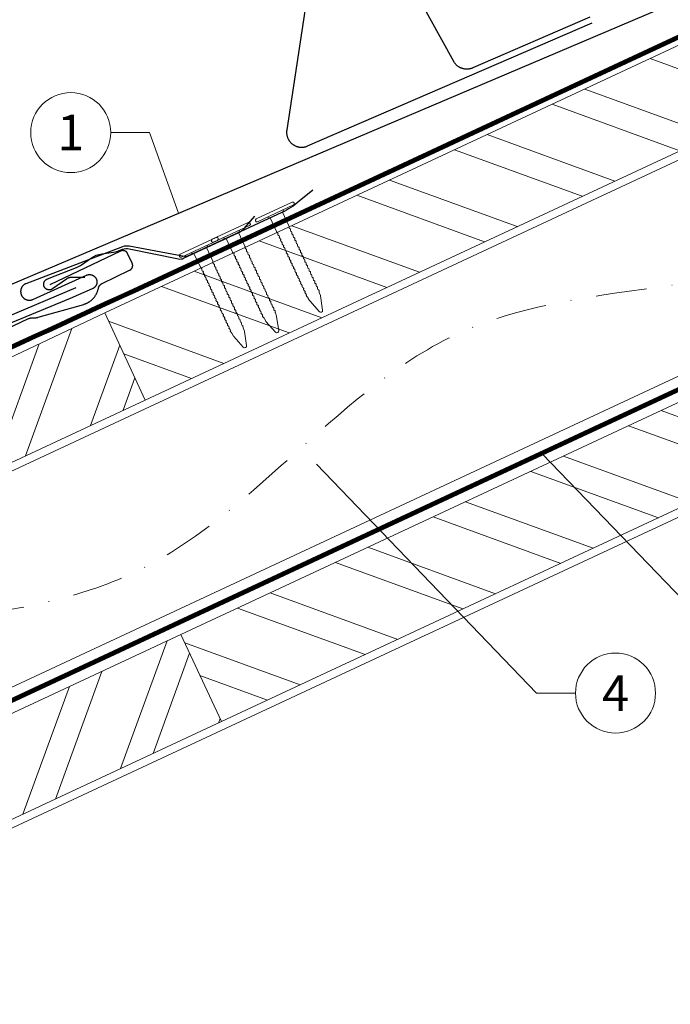
# Model space of a CAD drawing. Units: millimetres. Extents: x 0 to 70034, y 0 to 4832.
# Drawn here: x 35907 to 36069, y 544 to 790 of the extents above; entities that cross this region are included whole.
import ezdxf
from ezdxf.enums import TextEntityAlignment as Align

# ---------------------------------------------------------------- set-up
doc = ezdxf.new("R2010")
doc.units = ezdxf.units.MM
doc.linetypes.add('STRICHPUNKT', pattern=[25.4, 12.7, -6.35, 0, -6.35])
doc.linetypes.add('Trennlage', pattern=[30, 12, -18])
for name, color, linetype, lineweight, true_color in [('01_PREFA-Dachprodukt', 7, 'Continuous', 25, 0xe1000f), ('01_PREFA-Hafte', 7, 'Continuous', 25, 0xff7f7f), ('02_Nägel', 7, 'Continuous', 15, 0xff7f7f), ('02_PREFA-Schneefang', 7, 'Continuous', 25, 0xff7f7f), ('04_Trennlage', 7, 'Continuous', 25, 0x505f69), ('04_Trennlage_Linie', 7, 'Continuous', 0, 0x505f69), ('04_Unterdach', 7, 'Continuous', 25, 0x505f69), ('04_Unterdach_Linie', 7, 'Continuous', 0, 0x505f69), ('06_Holz', 7, 'Continuous', 15, 0x8296a0), ('06_Holzschfraffur', 7, 'Continuous', 13, 0xdce6eb), ('08_Bemassung', 7, 'Continuous', 5, 0x505f69), ('09_Luft', 7, 'Continuous', 5, 0x8296a0)]:
    doc.layers.add(name, color=color, linetype=linetype, lineweight=lineweight, true_color=true_color)
doc.styles.add('PREFA_Standard', font='arial.ttf', dxfattribs={"height": 20})

# ---------------------------------------------------------------- blocks, each defined once
blk = doc.blocks.new('A$C4BAB4951-flat-1-flat-1-flat-24')
at = {"layer": '02_Nägel'}
for p, q in [((4.09, 2.89), (-4.8, -1.44)), ((4.44, 2.17), (-4.44, -2.17)), ((1.75, 0.34), (-1.35, -1.17)), ((1.75, 0.34), (2.07, 1.01)), ((3.4, -3.04), (1.75, 0.34)), ((-1.35, -1.17), (-2.07, -1.01)), ((0.3, -4.55), (-1.35, -1.17)), ((11.58, -20.35), (11.28, -19.57)), ((8.9, -21.65), (8.48, -20.94)), ((11.38, -24.37), (8.96, -21.73)), ((12.2, -23.98), (11.6, -20.44)), ((11.95, -24.46), (11.92, -24.47))]:
    blk.add_line(p, q, dxfattribs=at)
for centre, radius, start, end in [((4.27, 2.53), 0.402, 296, 116), ((-4.62, -1.81), 0.402, 116, 296), ((0.48, -4.46), 0.196, 206, 224.3289), ((1.82, -3.15), 2.07, 224.3289, 231.4804), ((0.13, -5.27), 0.635, 26.3265, 51.4943), ((3.22, -3.12), 0.196, 7.6711, 26), ((1.36, -3.37), 2.07, 0.5196, 7.6711), ((4.07, -3.35), 0.635, 180.5057, 205.6735), ((3.6, -3.58), 0.106, 203.8027, 269.7368), ((3.6, -3.88), 0.196, 7.6711, 89.7368), ((1.74, -4.13), 2.07, 0.5196, 7.6711), ((4.44, -4.11), 0.634, 180.4964, 205.3324), ((3.97, -4.34), 0.106, 203.8027, 269.7368), ((3.96, -4.64), 0.196, 7.6711, 89.7368), ((2.1, -4.89), 2.07, 0.5196, 7.6711), ((4.81, -4.87), 0.635, 180.5057, 205.6735), ((0.85, -5.22), 0.196, 142.2632, 224.3289), ((0.61, -5.04), 0.106, 322.2632, 28.1973), ((2.19, -3.91), 2.07, 224.3289, 231.4804), ((0.5, -6.03), 0.634, 26.6676, 51.5036), ((1.22, -5.98), 0.196, 142.2632, 224.3289), ((0.98, -5.8), 0.106, 322.2632, 28.1973), ((2.56, -4.67), 2.07, 224.3289, 231.4804), ((0.87, -6.79), 0.635, 26.3265, 51.4943), ((1.59, -6.74), 0.196, 142.2632, 224.3289), ((1.35, -6.56), 0.106, 322.2632, 28.1973), ((2.93, -5.43), 2.07, 224.3289, 231.4804), ((1.24, -7.55), 0.635, 26.3265, 51.4943), ((1.72, -7.32), 0.106, 322.2632, 28.1973), ((4.34, -5.1), 0.106, 203.8027, 269.7368), ((4.34, -5.4), 0.196, 7.6711, 89.7368), ((2.48, -5.65), 2.07, 0.5196, 7.6711), ((5.18, -5.63), 0.635, 180.5057, 205.6735), ((4.71, -5.86), 0.106, 203.8027, 269.7368), ((4.71, -6.16), 0.196, 7.6711, 89.7368), ((2.85, -6.41), 2.07, 0.5196, 7.6711), ((5.55, -6.39), 0.634, 180.4964, 205.3324), ((5.08, -6.61), 0.106, 203.8027, 269.7368), ((5.08, -6.92), 0.196, 7.6711, 89.7368), ((3.22, -7.17), 2.07, 0.5196, 7.6711), ((5.92, -7.14), 0.635, 180.5057, 205.6735), ((1.96, -7.5), 0.196, 142.2632, 224.3289), ((3.3, -6.19), 2.07, 224.3289, 231.4804), ((1.61, -8.31), 0.634, 26.6676, 51.5036), ((2.33, -8.26), 0.196, 142.2632, 224.3289), ((2.09, -8.07), 0.106, 322.2632, 28.1973), ((3.67, -6.95), 2.07, 224.3289, 231.4804), ((1.98, -9.06), 0.635, 26.3265, 51.4943), ((2.7, -9.02), 0.196, 142.2632, 224.3289), ((2.46, -8.83), 0.106, 322.2632, 28.1973), ((4.04, -7.71), 2.07, 224.3289, 231.4804), ((2.35, -9.82), 0.634, 26.6696, 51.5016), ((3.07, -9.77), 0.196, 142.2632, 224.3289), ((2.83, -9.59), 0.106, 322.2632, 28.1973), ((5.45, -7.38), 0.106, 203.8027, 269.7368), ((5.45, -7.68), 0.196, 7.6711, 89.7368), ((3.59, -7.93), 2.07, 0.5196, 7.6711), ((6.29, -7.9), 0.634, 180.4984, 205.3304), ((5.82, -8.13), 0.106, 203.8027, 269.7368), ((5.82, -8.43), 0.196, 7.6711, 89.7368), ((3.96, -8.68), 2.07, 0.5196, 7.6711), ((6.66, -8.66), 0.635, 180.5062, 205.673), ((6.19, -8.89), 0.106, 203.8027, 269.7368), ((6.19, -9.19), 0.196, 7.6711, 89.7368), ((4.33, -9.44), 2.07, 0.5196, 7.6711), ((7.03, -9.42), 0.634, 180.4964, 205.3324), ((6.56, -9.65), 0.106, 203.8027, 269.7368), ((6.56, -9.95), 0.196, 7.6711, 89.7368), ((4.41, -8.46), 2.07, 224.3289, 231.4804), ((2.72, -10.58), 0.635, 26.327, 51.4938), ((3.44, -10.54), 0.196, 142.2632, 224.3289), ((3.2, -10.35), 0.106, 322.2632, 28.1973), ((4.78, -9.22), 2.07, 224.3289, 231.4804), ((3.09, -11.34), 0.634, 26.6676, 51.5036), ((3.8, -11.29), 0.196, 142.2632, 224.3289), ((3.57, -11.11), 0.106, 322.2632, 28.1973), ((5.15, -9.98), 2.07, 224.3289, 231.4804), ((3.46, -12.1), 0.635, 26.3265, 51.4943), ((4.18, -12.05), 0.196, 142.2632, 224.3289), ((3.94, -11.87), 0.106, 322.2632, 28.1973), ((5.52, -10.74), 2.07, 224.3289, 231.4804), ((4.7, -10.2), 2.07, 0.5196, 7.6711), ((7.4, -10.18), 0.635, 180.5057, 205.6735), ((6.93, -10.41), 0.106, 203.8027, 269.7368), ((6.93, -10.71), 0.196, 7.6711, 89.7368), ((5.07, -10.96), 2.07, 0.5196, 7.6711), ((7.77, -10.94), 0.634, 180.4964, 205.3324), ((7.3, -11.16), 0.106, 203.8027, 269.7368), ((7.3, -11.47), 0.196, 7.6711, 89.7368), ((5.44, -11.72), 2.07, 0.5196, 7.6711), ((8.16, -11.69), 0.655, 180.7073, 206.3706), ((7.67, -11.94), 0.106, 203.8027, 269.7368), ((7.67, -12.24), 0.196, 7.6711, 89.7368), ((5.81, -12.49), 2.07, 0.5196, 7.6711), ((3.83, -12.86), 0.634, 26.6676, 51.5036), ((4.54, -12.81), 0.196, 142.2632, 224.3289), ((4.31, -12.62), 0.106, 322.2632, 28.1973), ((5.89, -11.5), 2.07, 224.3289, 231.4804), ((4.19, -13.63), 0.655, 25.6294, 51.2927), ((4.92, -13.58), 0.196, 142.2632, 224.3289), ((4.68, -13.4), 0.106, 322.2632, 28.1973), ((6.27, -12.27), 2.07, 224.3289, 231.4804), ((4.58, -14.39), 0.635, 26.3265, 51.4943), ((5.29, -14.34), 0.196, 142.2632, 224.3289), ((5.05, -14.16), 0.106, 322.2632, 28.1973), ((6.64, -13.03), 2.07, 224.3289, 231.4804), ((4.95, -15.15), 0.634, 26.6676, 51.5036), ((8.52, -12.47), 0.635, 180.5057, 205.6735), ((8.04, -12.7), 0.106, 203.8027, 269.7368), ((8.04, -13), 0.196, 7.6711, 89.7368), ((6.18, -13.25), 2.07, 0.5196, 7.6711), ((8.89, -13.23), 0.634, 180.4964, 205.3324), ((8.41, -13.46), 0.106, 203.8027, 269.7368), ((8.41, -13.76), 0.196, 7.6711, 89.7368), ((6.55, -14.01), 2.07, 0.5196, 7.6711), ((9.26, -13.98), 0.635, 180.5057, 205.6735), ((8.78, -14.22), 0.106, 203.8027, 269.7368), ((8.78, -14.52), 0.196, 7.6711, 89.7368), ((6.92, -14.77), 2.07, 0.5196, 7.6711), ((9.63, -14.74), 0.634, 180.4964, 205.3324), ((5.66, -15.1), 0.196, 142.2632, 224.3289), ((5.42, -14.91), 0.106, 322.2632, 28.1973), ((7, -13.79), 2.07, 224.3289, 231.4804), ((5.32, -15.91), 0.635, 26.3265, 51.4943), ((6.03, -15.86), 0.196, 142.2632, 224.3289), ((5.79, -15.67), 0.106, 322.2632, 28.1973), ((7.38, -14.55), 2.07, 224.3289, 231.4804), ((5.69, -16.66), 0.634, 26.6676, 51.5036), ((6.4, -16.62), 0.196, 142.2632, 224.3289), ((6.16, -16.43), 0.106, 322.2632, 28.1973), ((7.74, -15.3), 2.07, 224.3289, 231.4804), ((6.06, -17.42), 0.635, 26.3265, 51.4943), ((6.53, -17.19), 0.106, 322.2632, 28.1973), ((9.15, -14.97), 0.106, 203.8027, 269.7368), ((9.15, -15.27), 0.196, 7.6711, 89.7368), ((7.29, -15.52), 2.07, 0.5196, 7.6711), ((10, -15.5), 0.635, 180.5057, 205.6735), ((9.52, -15.73), 0.106, 203.8027, 269.7368), ((9.52, -16.03), 0.196, 7.6711, 89.7368), ((7.66, -16.28), 2.07, 0.5196, 7.6711), ((10.37, -16.26), 0.634, 180.4964, 205.3324), ((9.89, -16.49), 0.106, 203.8027, 269.7368), ((9.89, -16.79), 0.196, 7.6711, 89.7368), ((8.03, -17.04), 2.07, 0.5196, 7.6711), ((10.74, -17.02), 0.635, 180.5062, 205.673), ((6.77, -17.38), 0.196, 142.2632, 224.3289), ((8.12, -16.06), 2.07, 224.3289, 231.4804), ((6.43, -18.18), 0.634, 26.6676, 51.5036), ((7.14, -18.13), 0.196, 142.2632, 224.3289), ((6.9, -17.95), 0.106, 322.2632, 28.1973), ((8.48, -16.82), 2.07, 224.3289, 231.4804), ((6.8, -18.94), 0.635, 26.327, 51.4938), ((7.51, -18.89), 0.196, 142.2632, 224.3289), ((7.27, -18.71), 0.106, 322.2632, 28.1973), ((8.85, -17.58), 2.07, 224.3289, 231.4804), ((7.17, -19.7), 0.634, 26.6676, 51.5036), ((7.88, -19.65), 0.196, 142.2632, 224.3289), ((7.64, -19.46), 0.106, 322.2632, 28.1973), ((10.26, -17.25), 0.106, 203.8027, 269.7368), ((10.26, -17.55), 0.196, 7.6711, 89.7368), ((8.4, -17.8), 2.07, 0.5196, 7.6711), ((11.11, -17.78), 0.634, 180.4964, 205.3324), ((10.63, -18.01), 0.106, 203.8027, 269.7368), ((10.63, -18.31), 0.196, 7.6711, 89.7368), ((8.77, -18.56), 2.07, 0.5196, 7.6711), ((11.48, -18.53), 0.635, 180.5057, 205.6735), ((11, -18.77), 0.106, 203.8027, 269.7368), ((11, -19.07), 0.196, 7.6711, 89.7368), ((9.14, -19.32), 2.07, 0.5196, 7.6711), ((11.85, -19.29), 0.636, 180.5196, 206), ((9.22, -18.34), 2.07, 224.3289, 231.4804), ((7.54, -20.46), 0.635, 26.3265, 51.4943), ((8.25, -20.41), 0.196, 142.2632, 224.3289), ((8.01, -20.22), 0.106, 322.2632, 28.1973), ((9.59, -19.1), 2.07, 224.3289, 231.4804), ((7.91, -21.22), 0.636, 26, 51.4804), ((9.3, -21.42), 0.46, 210.812, 222.4936), ((11.15, -20.51), 0.46, 9.5064, 21.188), ((11.72, -24.06), 0.46, 222.4936, 296), ((11.74, -24.05), 0.46, 296, 9.5064)]:
    blk.add_arc(centre, radius, start, end, dxfattribs=at)
blk = doc.blocks.new('A$C4BAB4951-flat-1-flat-1')
at = {"layer": '02_Nägel'}
for p, q in [((4.94, 0.8), (-4.95, 0.8)), ((4.94, 0), (-4.95, 0)), ((1.72, -0.46), (2.3, 0)), ((-1.72, -0.46), (-2.3, 0)), ((1.72, -0.46), (-1.72, -0.46)), ((-1.72, -4.22), (-1.72, -0.46)), ((1.72, -4.22), (1.72, -0.46)), ((-1.49, -23.36), (-1.56, -22.54)), ((-0.45, -26.9), (-1.47, -23.46)), ((0.45, -26.9), (1.47, -23.46)), ((1.49, -23.36), (1.56, -22.54)), ((0.01, -27.23), (-0.01, -27.23))]:
    blk.add_line(p, q, dxfattribs=at)
for centre, radius, start, end in [((-4.95, 0.4), 0.402, 90, 270), ((4.94, 0.4), 0.402, 270, 90), ((-1.53, -5.07), 0.196, 116.2632, 198.3289), ((-1.53, -4.22), 0.196, 180, 198.3289), ((0.25, -3.63), 2.07, 198.3289, 205.4804), ((-2.19, -4.8), 0.635, 0.3265, 25.4943), ((-1.66, -4.8), 0.106, 296.2632, 2.1973), ((2.19, -4.8), 0.635, 154.5057, 179.6735), ((1.66, -4.8), 0.106, 177.8027, 243.7368), ((-0.25, -3.63), 2.07, 334.5196, 341.6711), ((1.53, -5.07), 0.196, 341.6711, 63.7368), ((1.53, -4.22), 0.196, 341.6711, 0), ((-1.53, -5.91), 0.196, 116.2632, 198.3289), ((-1.53, -6.75), 0.196, 116.2632, 198.3289), ((0.25, -4.48), 2.07, 198.3289, 205.4804), ((0.25, -5.32), 2.07, 198.3289, 205.4804), ((0.25, -6.16), 2.07, 198.3289, 205.4804), ((-2.19, -5.64), 0.634, 0.6676, 25.5036), ((-1.66, -5.64), 0.106, 296.2632, 2.1973), ((-2.19, -6.48), 0.635, 0.3265, 25.4943), ((-1.66, -6.48), 0.106, 296.2632, 2.1973), ((-2.19, -7.33), 0.635, 0.3265, 25.4943), ((-1.66, -7.33), 0.106, 296.2632, 2.1973), ((2.19, -5.64), 0.634, 154.4964, 179.3324), ((1.66, -5.64), 0.106, 177.8027, 243.7368), ((2.19, -6.48), 0.635, 154.5057, 179.6735), ((1.66, -6.48), 0.106, 177.8027, 243.7368), ((2.19, -7.33), 0.635, 154.5057, 179.6735), ((1.66, -7.33), 0.106, 177.8027, 243.7368), ((-0.25, -4.48), 2.07, 334.5196, 341.6711), ((1.53, -5.91), 0.196, 341.6711, 63.7368), ((-0.25, -5.32), 2.07, 334.5196, 341.6711), ((1.53, -6.75), 0.196, 341.6711, 63.7368), ((-0.25, -6.16), 2.07, 334.5196, 341.6711), ((-1.53, -7.6), 0.196, 116.2632, 198.3289), ((-1.53, -8.44), 0.196, 116.2632, 198.3289), ((-1.53, -9.29), 0.196, 116.2632, 198.3289), ((0.25, -7.01), 2.07, 198.3289, 205.4804), ((0.25, -7.85), 2.07, 198.3289, 205.4804), ((0.25, -8.7), 2.07, 198.3289, 205.4804), ((-2.19, -8.17), 0.634, 0.6676, 25.5036), ((-1.66, -8.17), 0.106, 296.2632, 2.1973), ((-2.19, -9.02), 0.635, 0.3265, 25.4943), ((-1.66, -9.02), 0.106, 296.2632, 2.1973), ((-2.19, -9.86), 0.634, 0.6696, 25.5016), ((2.19, -8.17), 0.634, 154.4964, 179.3324), ((1.66, -8.17), 0.106, 177.8027, 243.7368), ((2.19, -9.02), 0.635, 154.5057, 179.6735), ((1.66, -9.02), 0.106, 177.8027, 243.7368), ((2.19, -9.86), 0.634, 154.4984, 179.3304), ((1.53, -7.6), 0.196, 341.6711, 63.7368), ((-0.25, -7.01), 2.07, 334.5196, 341.6711), ((1.53, -8.44), 0.196, 341.6711, 63.7368), ((-0.25, -7.85), 2.07, 334.5196, 341.6711), ((1.53, -9.29), 0.196, 341.6711, 63.7368), ((-0.25, -8.7), 2.07, 334.5196, 341.6711), ((-1.53, -10.13), 0.196, 116.2632, 198.3289), ((-1.53, -10.98), 0.196, 116.2632, 198.3289), ((-1.53, -11.82), 0.196, 116.2632, 198.3289), ((0.25, -9.54), 2.07, 198.3289, 205.4804), ((0.25, -10.38), 2.07, 198.3289, 205.4804), ((0.25, -11.23), 2.07, 198.3289, 205.4804), ((-1.66, -9.86), 0.106, 296.2632, 2.1973), ((-2.19, -10.7), 0.635, 0.327, 25.4938), ((-1.66, -10.7), 0.106, 296.2632, 2.1973), ((-2.19, -11.55), 0.634, 0.6676, 25.5036), ((-1.66, -11.55), 0.106, 296.2632, 2.1973), ((-2.19, -12.39), 0.635, 0.3265, 25.4943), ((1.66, -9.86), 0.106, 177.8027, 243.7368), ((2.19, -10.7), 0.635, 154.5062, 179.673), ((1.66, -10.7), 0.106, 177.8027, 243.7368), ((2.19, -11.55), 0.634, 154.4964, 179.3324), ((1.66, -11.55), 0.106, 177.8027, 243.7368), ((2.19, -12.39), 0.635, 154.5057, 179.6735), ((1.53, -10.13), 0.196, 341.6711, 63.7368), ((-0.25, -9.54), 2.07, 334.5196, 341.6711), ((1.53, -10.98), 0.196, 341.6711, 63.7368), ((-0.25, -10.38), 2.07, 334.5196, 341.6711), ((1.53, -11.82), 0.196, 341.6711, 63.7368), ((-0.25, -11.23), 2.07, 334.5196, 341.6711), ((-1.53, -12.66), 0.196, 116.2632, 198.3289), ((-1.53, -13.5), 0.196, 116.2632, 198.3289), ((-1.53, -14.37), 0.196, 116.2632, 198.3289), ((0.25, -12.07), 2.07, 198.3289, 205.4804), ((0.25, -12.91), 2.07, 198.3289, 205.4804), ((0.25, -13.77), 2.07, 198.3289, 205.4804), ((-1.66, -12.39), 0.106, 296.2632, 2.1973), ((-2.19, -13.24), 0.634, 0.6676, 25.5036), ((-1.66, -13.23), 0.106, 296.2632, 2.1973), ((-2.21, -14.09), 0.655, 359.6294, 25.2927), ((-1.66, -14.09), 0.106, 296.2632, 2.1973), ((-2.19, -14.94), 0.635, 0.3265, 25.4943), ((1.66, -12.39), 0.106, 177.8027, 243.7368), ((2.19, -13.24), 0.634, 154.4964, 179.3324), ((1.66, -13.23), 0.106, 177.8027, 243.7368), ((2.21, -14.09), 0.655, 154.7073, 180.3706), ((1.66, -14.09), 0.106, 177.8027, 243.7368), ((2.19, -14.94), 0.635, 154.5057, 179.6735), ((1.53, -12.66), 0.196, 341.6711, 63.7368), ((-0.25, -12.07), 2.07, 334.5196, 341.6711), ((1.53, -13.5), 0.196, 341.6711, 63.7368), ((-0.25, -12.91), 2.07, 334.5196, 341.6711), ((1.53, -14.37), 0.196, 341.6711, 63.7368), ((-0.25, -13.77), 2.07, 334.5196, 341.6711), ((-1.53, -15.21), 0.196, 116.2632, 198.3289), ((-1.53, -16.05), 0.196, 116.2632, 198.3289), ((-1.53, -16.9), 0.196, 116.2632, 198.3289), ((0.25, -14.62), 2.07, 198.3289, 205.4804), ((0.25, -15.46), 2.07, 198.3289, 205.4804), ((0.25, -16.31), 2.07, 198.3289, 205.4804), ((-1.66, -14.94), 0.106, 296.2632, 2.1973), ((-2.19, -15.79), 0.634, 0.6676, 25.5036), ((-1.66, -15.78), 0.106, 296.2632, 2.1973), ((-2.19, -16.63), 0.635, 0.3265, 25.4943), ((-1.66, -16.63), 0.106, 296.2632, 2.1973), ((-2.19, -17.47), 0.634, 0.6676, 25.5036), ((1.66, -14.94), 0.106, 177.8027, 243.7368), ((2.19, -15.79), 0.634, 154.4964, 179.3324), ((1.66, -15.78), 0.106, 177.8027, 243.7368), ((2.19, -16.63), 0.635, 154.5057, 179.6735), ((1.66, -16.63), 0.106, 177.8027, 243.7368), ((2.19, -17.47), 0.634, 154.4964, 179.3324), ((1.53, -15.21), 0.196, 341.6711, 63.7368), ((-0.25, -14.62), 2.07, 334.5196, 341.6711), ((1.53, -16.05), 0.196, 341.6711, 63.7368), ((-0.25, -15.46), 2.07, 334.5196, 341.6711), ((1.53, -16.9), 0.196, 341.6711, 63.7368), ((-0.25, -16.31), 2.07, 334.5196, 341.6711), ((-1.53, -17.74), 0.196, 116.2632, 198.3289), ((-1.53, -18.59), 0.196, 116.2632, 198.3289), ((-1.53, -19.43), 0.196, 116.2632, 198.3289), ((0.25, -17.15), 2.07, 198.3289, 205.4804), ((0.25, -18), 2.07, 198.3289, 205.4804), ((0.25, -18.84), 2.07, 198.3289, 205.4804), ((-1.66, -17.47), 0.106, 296.2632, 2.1973), ((-2.19, -18.31), 0.635, 0.3265, 25.4943), ((-1.66, -18.32), 0.106, 296.2632, 2.1973), ((-2.19, -19.16), 0.634, 0.6676, 25.5036), ((-1.66, -19.16), 0.106, 296.2632, 2.1973), ((1.66, -17.47), 0.106, 177.8027, 243.7368), ((2.19, -18.31), 0.635, 154.5057, 179.6735), ((1.66, -18.32), 0.106, 177.8027, 243.7368), ((2.19, -19.16), 0.634, 154.4964, 179.3324), ((1.66, -19.16), 0.106, 177.8027, 243.7368), ((1.53, -17.74), 0.196, 341.6711, 63.7368), ((-0.25, -17.15), 2.07, 334.5196, 341.6711), ((1.53, -18.59), 0.196, 341.6711, 63.7368), ((-0.25, -18), 2.07, 334.5196, 341.6711), ((1.53, -19.43), 0.196, 341.6711, 63.7368), ((-0.25, -18.84), 2.07, 334.5196, 341.6711), ((-1.53, -20.27), 0.196, 116.2632, 198.3289), ((-1.53, -21.12), 0.196, 116.2632, 198.3289), ((-1.53, -21.96), 0.196, 116.2632, 198.3289), ((0.25, -19.68), 2.07, 198.3289, 205.4804), ((0.25, -20.53), 2.07, 198.3289, 205.4804), ((0.25, -21.37), 2.07, 198.3289, 205.4804), ((-2.19, -20), 0.635, 0.327, 25.4938), ((-1.66, -20), 0.106, 296.2632, 2.1973), ((-2.19, -20.85), 0.634, 0.6676, 25.5036), ((-1.66, -20.84), 0.106, 296.2632, 2.1973), ((-2.19, -21.69), 0.635, 0.3265, 25.4943), ((-1.66, -21.69), 0.106, 296.2632, 2.1973), ((2.19, -20), 0.635, 154.5062, 179.673), ((1.66, -20), 0.106, 177.8027, 243.7368), ((2.19, -20.85), 0.634, 154.4964, 179.3324), ((1.66, -20.84), 0.106, 177.8027, 243.7368), ((2.19, -21.69), 0.635, 154.5057, 179.6735), ((1.66, -21.69), 0.106, 177.8027, 243.7368), ((1.53, -20.27), 0.196, 341.6711, 63.7368), ((-0.25, -19.68), 2.07, 334.5196, 341.6711), ((1.53, -21.12), 0.196, 341.6711, 63.7368), ((-0.25, -20.53), 2.07, 334.5196, 341.6711), ((1.53, -21.96), 0.196, 341.6711, 63.7368), ((-0.25, -21.37), 2.07, 334.5196, 341.6711), ((-2.19, -22.54), 0.636, 0, 25.4804), ((-1.03, -23.33), 0.46, 184.812, 196.4936), ((1.03, -23.33), 0.46, 343.5064, 355.188), ((2.19, -22.54), 0.636, 154.5196, 180), ((-0.01, -26.77), 0.46, 196.4936, 270), ((0.01, -26.77), 0.46, 270, 343.5064)]:
    blk.add_arc(centre, radius, start, end, dxfattribs=at)

msp = doc.modelspace()

# ---------------------------------------------------------------- hatches: boundary and pattern name
at = {"layer": '06_Holzschfraffur'}
h = msp.add_hatch(dxfattribs=at)
h.set_pattern_fill('ANSI32', color=256, scale=2, angle=294.98888, style=0)
h.set_pattern_definition([(339.98888, (28990.069, 17.898), (6.518957, 17.89988), []), (339.98888, (28993.862, 9.759), (6.518957, 17.89988), [])])
h.paths.add_polyline_path([(35937.962, 694.811), (36082.975, 762.422), (36072.834, 784.174), (35927.821, 716.563)])
h = msp.add_hatch(dxfattribs=at)
h.set_pattern_fill('ANSI32', color=256, scale=2, angle=24.99224, style=0)
h.set_pattern_definition([(69.99224, (28990.028, 18.408), (-17.90026, 6.51791), []), (69.99224, (28998.168, 22.202), (-17.90026, 6.51791), [])])
h.paths.add_polyline_path([(35847.326, 652.562), (35937.962, 694.811), (35927.812, 716.586), (35878.876, 693.453), (35881.671, 687.46), (35840.095, 668.073)])
h = msp.add_hatch(dxfattribs=at)
h.set_pattern_fill('ANSI32', color=256, scale=2, angle=294.98888, style=0)
h.set_pattern_definition([(339.98888, (29009.1, -62.433), (6.518957, 17.89988), []), (339.98888, (29012.894, -70.572), (6.518957, 17.89988), [])])
h.paths.add_polyline_path([(35956.993, 614.48), (36102.007, 682.091), (36091.865, 703.843), (35946.852, 636.232)])
h = msp.add_hatch(dxfattribs=at)
h.set_pattern_fill('ANSI32', color=256, scale=2, angle=25, style=0)
h.set_pattern_definition([(70, (29190.25, -2212.516), (-17.901144, 6.515484), []), (70, (29198.389, -2208.721), (-17.901144, 6.515484), [])])
h.paths.add_polyline_path([(35956.993, 614.48), (35946.851, 636.232), (35797.31, 566.5), (35807.453, 544.748)])

# ---------------------------------------------------------------- linework, layer by layer
at = {"layer": '01_PREFA-Dachprodukt'}
for points in [[(35900.327, 722.004), (36143.972, 825.471)], [(35669.972, 600.985), (35908.792, 715.147), (35908.839, 715.168), (35908.887, 715.188), (35908.935, 715.207), (35908.983, 715.224), (35909.032, 715.239), (35909.082, 715.253), (35909.132, 715.265), (35909.182, 715.276), (35909.233, 715.286), (35909.284, 715.293), (35909.335, 715.3), (35909.386, 715.304), (35909.438, 715.307), (35909.489, 715.309), (35909.54, 715.309), (35909.592, 715.307), (35909.729, 715.302), (35909.865, 715.3), (35910.002, 715.302), (35910.139, 715.308), (35910.275, 715.317), (35910.411, 715.329), (35910.547, 715.345), (35910.683, 715.364), (35910.818, 715.387), (35910.952, 715.413), (35911.085, 715.443), (35911.218, 715.476), (35922.572, 718.712), (35922.665, 718.741), (35922.758, 718.772), (35922.85, 718.804), (35922.942, 718.838), (35923.033, 718.874), (35923.123, 718.911), (35923.213, 718.95), (35923.301, 718.991), (35923.389, 719.034), (35923.477, 719.078), (35923.563, 719.123), (35923.734, 719.219), (35923.817, 719.269), (35923.9, 719.321), (35923.982, 719.374), (35924.064, 719.429), (35924.144, 719.485), (35924.222, 719.542), (35924.3, 719.602), (35924.433, 719.707), (35924.562, 719.818), (35924.687, 719.932), (35924.809, 720.05), (35924.9, 720.143), (35924.988, 720.239), (35925.074, 720.337), (35925.158, 720.437), (35925.239, 720.539), (35925.318, 720.642), (35925.394, 720.748), (35925.468, 720.855), (35925.538, 720.964), (35925.606, 721.075), (35925.672, 721.187), (35925.735, 721.301), (35925.795, 721.416), (35925.852, 721.533), (35925.906, 721.651), (35925.958, 721.77), (35926.006, 721.89), (35926.052, 722.012), (35926.094, 722.135), (35926.134, 722.259), (35926.17, 722.384), (35926.203, 722.509), (35926.232, 722.636), (35926.259, 722.763), (35926.269, 722.81), (35926.281, 722.856), (35926.294, 722.903), (35926.309, 722.948), (35926.324, 722.994), (35926.342, 723.039), (35926.36, 723.083), (35926.38, 723.127), (35926.401, 723.171), (35926.423, 723.214), (35926.446, 723.256), (35926.471, 723.297), (35926.496, 723.338), (35926.523, 723.378), (35926.551, 723.418), (35926.581, 723.456), (35926.611, 723.494), (35926.642, 723.53), (35926.675, 723.566), (35926.708, 723.601), (35926.743, 723.635), (35926.778, 723.668), (35926.815, 723.699), (35926.852, 723.73), (35926.89, 723.76), (35926.929, 723.789), (35926.969, 723.816), (35927.009, 723.842), (35927.051, 723.868), (35927.093, 723.892), (35927.135, 723.914), (35927.179, 723.936), (35934.051, 727.221), (35934.092, 727.242), (35934.132, 727.263), (35934.172, 727.287), (35934.21, 727.311), (35934.248, 727.337), (35934.285, 727.364), (35934.321, 727.392), (35934.356, 727.422), (35934.39, 727.453), (35934.423, 727.484), (35934.454, 727.517), (35934.485, 727.551), (35934.514, 727.587), (35934.542, 727.623), (35934.569, 727.66), (35934.595, 727.697), (35934.619, 727.736), (35934.642, 727.776), (35934.664, 727.816), (35934.684, 727.857), (35934.703, 727.899), (35934.721, 727.941), (35934.737, 727.984), (35934.751, 728.027), (35934.764, 728.071), (35934.776, 728.115), (35934.786, 728.16), (35934.794, 728.205), (35934.801, 728.25), (35934.806, 728.296), (35934.81, 728.341), (35934.812, 728.387), (35934.813, 728.433), (35934.812, 728.479), (35934.81, 728.524), (35934.806, 728.57), (35934.8, 728.615), (35934.793, 728.66), (35934.785, 728.705), (35934.774, 728.75), (35934.763, 728.794), (35934.75, 728.838), (35934.735, 728.881), (35934.719, 728.924), (35934.701, 728.966), (35934.682, 729.008), (35933.553, 731.37), (35933.538, 731.4), (35933.523, 731.43), (35933.507, 731.458), (35933.49, 731.487), (35933.472, 731.515), (35933.454, 731.542), (35933.436, 731.569), (35933.416, 731.596), (35933.396, 731.622), (35933.376, 731.647), (35933.354, 731.672), (35933.333, 731.697), (35933.31, 731.721), (35933.287, 731.744), (35933.264, 731.767), (35933.24, 731.789), (35933.215, 731.81), (35933.19, 731.831), (35933.164, 731.852), (35933.138, 731.872), (35933.112, 731.891), (35933.085, 731.909), (35933.057, 731.927), (35933.029, 731.944), (35933.001, 731.96), (35932.972, 731.976), (35932.943, 731.991), (35932.913, 732.006), (35932.883, 732.019), (35932.852, 732.032), (35932.821, 732.045), (35932.79, 732.056), (35932.76, 732.066), (35932.729, 732.076), (35932.698, 732.085), (35932.666, 732.093), (35932.634, 732.101), (35932.602, 732.107), (35932.57, 732.113), (35932.538, 732.118), (35932.505, 732.123), (35932.472, 732.126), (35932.439, 732.129), (35932.406, 732.131), (35932.372, 732.132), (35932.339, 732.133), (35932.306, 732.132), (35932.273, 732.131), (35932.239, 732.128), (35932.206, 732.125), (35932.173, 732.122), (35932.14, 732.117), (35932.107, 732.111), (35932.075, 732.105), (35932.042, 732.098), (35932.01, 732.09), (35931.979, 732.082), (35931.947, 732.072), (35931.916, 732.062), (35931.885, 732.052), (35931.855, 732.04), (35931.825, 732.028), (35931.795, 732.015), (35931.766, 732.001), (35914.078, 723.546)], [(35920.577, 722.867), (35903.11, 715.45)]]:
    msp.add_lwpolyline(points, dxfattribs=at)
at = {"layer": '01_PREFA-Hafte'}
msp.add_lwpolyline([(35922.882, 725.386), (35919.418, 725.403), (35919.35, 725.402), (35919.281, 725.399), (35919.212, 725.394), (35919.144, 725.386), (35919.075, 725.375), (35919.008, 725.363), (35918.94, 725.348), (35918.874, 725.33), (35918.808, 725.311), (35918.742, 725.289), (35918.678, 725.265), (35918.614, 725.238), (35918.551, 725.21), (35918.49, 725.179), (35918.429, 725.146), (35918.37, 725.111), (35918.312, 725.074), (35918.255, 725.035), (35914.79, 722.572), (35914.749, 722.545), (35914.708, 722.518), (35914.666, 722.494), (35914.623, 722.47), (35914.58, 722.449), (35914.535, 722.428), (35914.49, 722.41), (35914.444, 722.393), (35914.398, 722.377), (35914.351, 722.363), (35914.304, 722.351), (35914.256, 722.34), (35914.208, 722.331), (35914.16, 722.324), (35914.112, 722.318), (35914.063, 722.314), (35914.014, 722.312), (35913.965, 722.312), (35913.917, 722.313), (35913.868, 722.316), (35913.819, 722.32), (35913.771, 722.326), (35913.723, 722.334), (35913.675, 722.344), (35913.627, 722.355), (35913.58, 722.368), (35913.533, 722.382), (35913.487, 722.398), (35913.442, 722.416), (35913.397, 722.435), (35913.353, 722.456), (35913.309, 722.478), (35913.267, 722.502), (35913.225, 722.527), (35913.184, 722.554), (35913.144, 722.582), (35913.105, 722.611), (35913.067, 722.642), (35913.03, 722.674), (35912.995, 722.707), (35912.96, 722.742), (35912.927, 722.777), (35912.895, 722.814), (35912.864, 722.852), (35912.835, 722.891), (35912.806, 722.931), (35912.78, 722.972), (35912.755, 723.014), (35912.731, 723.056), (35912.709, 723.1), (35912.688, 723.144), (35912.669, 723.189), (35912.651, 723.234), (35912.635, 723.28), (35912.62, 723.327), (35912.608, 723.374), (35912.596, 723.422), (35912.587, 723.47), (35912.579, 723.518), (35912.573, 723.566), (35912.568, 723.615), (35912.566, 723.663), (35912.564, 723.712), (35912.565, 723.761), (35912.567, 723.81), (35912.571, 723.859), (35912.577, 723.907), (35912.584, 723.955), (35912.593, 724.003), (35912.604, 724.051), (35912.616, 724.098), (35912.63, 724.145), (35912.645, 724.191), (35912.662, 724.237), (35912.681, 724.282), (35912.701, 724.327), (35912.723, 724.37), (35912.746, 724.413), (35912.771, 724.455), (35912.797, 724.496), (35912.825, 724.537), (35912.854, 724.576), (35912.884, 724.614), (35912.916, 724.651), (35912.948, 724.688), (35912.983, 724.723), (35913.018, 724.756), (35913.054, 724.789), (35913.092, 724.82), (35913.13, 724.85), (35913.17, 724.878), (35913.211, 724.905), (35913.252, 724.931), (35913.295, 724.955), (35913.338, 724.978), (35913.382, 724.999), (35913.426, 725.019), (35913.472, 725.037), (35913.518, 725.054), (35920.793, 727.933, 0.0581409), (35922.018, 728.591), (35924.494, 730.318, -0.1166762), (35927.062, 731.335), (35930.049, 731.77, 0.0581409), (35931.393, 732.128), (35932.248, 732.467, -0.1460551), (35933.957, 732.615), (35946.279, 730.075, 0.1612783), (35947.528, 730.222), (35961.337, 736.661), (35961.452, 736.717), (35961.566, 736.777), (35961.678, 736.84), (35961.788, 736.907), (35961.895, 736.978), (35962, 737.052), (35962.103, 737.129), (35962.203, 737.21), (35962.301, 737.294), (35962.395, 737.381), (35962.487, 737.471), (35962.576, 737.564), (35962.662, 737.659), (35965.33, 740.729)], format="xyb", dxfattribs=at)
at = {"layer": '02_PREFA-Schneefang', "elevation": 0}
for points in [[(36049.031, 790.409), (36019.782, 777.756), (36019.669, 777.709), (36019.549, 777.664), (36019.427, 777.624), (36019.304, 777.587), (36019.179, 777.555), (36019.054, 777.527), (36018.927, 777.503), (36018.8, 777.484), (36018.672, 777.469), (36018.544, 777.458), (36018.416, 777.452), (36018.287, 777.45), (36018.159, 777.453), (36018.03, 777.46), (36017.902, 777.471), (36017.774, 777.487), (36017.647, 777.507), (36017.521, 777.532), (36017.396, 777.561), (36017.271, 777.594), (36017.148, 777.631), (36017.027, 777.673), (36016.906, 777.718), (36016.788, 777.768), (36016.671, 777.822), (36016.556, 777.88), (36016.443, 777.942), (36016.333, 778.007), (36016.224, 778.076), (36016.119, 778.149), (36016.015, 778.226), (36015.915, 778.306), (36015.817, 778.39), (36015.722, 778.476), (36015.63, 778.566), (36015.541, 778.659), (36015.456, 778.756), (36015.374, 778.855), (36015.295, 778.956), (36015.22, 779.061), (36015.148, 779.167), (36015.08, 779.277), (36015.019, 779.383), (35991.082, 822.759)], [(35982.222, 821.174), (35973.307, 762.274), (35973.289, 762.14), (35973.276, 762.012), (35973.268, 761.883), (35973.264, 761.754), (35973.265, 761.626), (35973.27, 761.497), (35973.279, 761.368), (35973.293, 761.24), (35973.311, 761.113), (35973.334, 760.986), (35973.361, 760.86), (35973.392, 760.735), (35973.427, 760.611), (35973.467, 760.489), (35973.511, 760.368), (35973.559, 760.248), (35973.611, 760.131), (35973.667, 760.015), (35973.727, 759.901), (35973.791, 759.789), (35973.859, 759.679), (35973.93, 759.572), (35974.005, 759.468), (35974.084, 759.366), (35974.166, 759.266), (35974.251, 759.17), (35974.34, 759.077), (35974.432, 758.987), (35974.527, 758.899), (35974.625, 758.816), (35974.725, 758.735), (35974.829, 758.659), (35974.935, 758.585), (35975.043, 758.516), (35975.154, 758.45), (35975.267, 758.388), (35975.382, 758.33), (35975.499, 758.276), (35975.617, 758.226), (35975.738, 758.18), (35975.859, 758.138), (35975.983, 758.101), (35976.107, 758.068), (35976.232, 758.039), (35976.359, 758.014), (35976.486, 757.994), (35976.614, 757.978), (35976.742, 757.966), (35976.871, 757.959), (35976.999, 757.956), (35977.128, 757.958), (35977.257, 757.964), (35977.385, 757.975), (35977.513, 757.99), (35977.64, 758.009), (35977.767, 758.033), (35977.893, 758.061), (35978.017, 758.093), (35978.141, 758.13), (35978.263, 758.17), (35978.384, 758.215), (35978.509, 758.267), (36049.633, 789.034)]]:
    msp.add_lwpolyline(points, dxfattribs=at)
at = {"layer": '02_PREFA-Schneefang'}
msp.add_lwpolyline([(35979.798, 747.257), (35976.445, 744.444), (35975.94, 744.036), (35975.418, 743.641), (35974.884, 743.264), (35974.337, 742.904), (35973.779, 742.562), (35973.21, 742.239), (35972.63, 741.935), (35972.047, 741.652), (35949.106, 730.957, -0.1566091), (35947.286, 730.727), (35933.911, 733.232, 0.1381325), (35932.291, 733.087), (35908.087, 723.868), (35908.017, 723.835), (35907.95, 723.801), (35907.885, 723.764), (35907.821, 723.725), (35907.759, 723.684), (35907.698, 723.641), (35907.638, 723.596), (35907.58, 723.549), (35907.524, 723.499), (35907.469, 723.448), (35907.417, 723.395), (35907.366, 723.34), (35907.317, 723.284), (35907.27, 723.225), (35907.225, 723.166), (35907.182, 723.104), (35907.141, 723.042), (35907.103, 722.977), (35907.067, 722.912), (35907.033, 722.845), (35907.001, 722.778), (35906.972, 722.709), (35906.945, 722.639), (35906.921, 722.568), (35906.899, 722.497), (35906.88, 722.424), (35906.863, 722.352), (35906.848, 722.278), (35906.836, 722.204), (35906.827, 722.13), (35906.82, 722.056), (35906.816, 721.981), (35906.815, 721.906), (35906.816, 721.831), (35906.819, 721.757), (35906.826, 721.682), (35906.834, 721.608), (35906.846, 721.534), (35906.86, 721.461), (35906.876, 721.388), (35906.895, 721.315), (35906.917, 721.244), (35906.941, 721.173), (35906.967, 721.103), (35906.996, 721.034), (35907.027, 720.966), (35907.06, 720.899), (35907.096, 720.833), (35907.134, 720.769), (35907.174, 720.706), (35907.217, 720.644), (35907.261, 720.584), (35907.308, 720.525), (35907.356, 720.469), (35907.407, 720.413), (35907.459, 720.36), (35907.513, 720.308), (35907.569, 720.259), (35907.627, 720.211), (35907.686, 720.166), (35907.747, 720.122), (35907.809, 720.081), (35907.873, 720.041), (35907.938, 720.004), (35908.004, 719.969), (35908.072, 719.937), (35908.14, 719.907), (35908.209, 719.879), (35908.28, 719.854), (35908.351, 719.831), (35908.423, 719.811), (35908.496, 719.793), (35908.569, 719.778), (35908.643, 719.765), (35908.717, 719.755), (35908.791, 719.747), (35908.866, 719.742), (35908.94, 719.739), (35909.015, 719.74), (35909.09, 719.742), (35909.165, 719.748), (35909.239, 719.755), (35909.313, 719.766), (35909.387, 719.779), (35909.46, 719.794), (35909.532, 719.812), (35909.604, 719.833), (35909.675, 719.856), (35909.746, 719.881), (35909.815, 719.909), (35909.892, 719.943), (35923.299, 726.002), (35923.361, 726.026), (35923.421, 726.048), (35923.482, 726.068), (35923.543, 726.085), (35923.605, 726.101), (35923.668, 726.114), (35923.731, 726.125), (35923.794, 726.134), (35923.857, 726.141), (35923.921, 726.146), (35923.985, 726.148), (35924.049, 726.148), (35924.113, 726.146), (35924.177, 726.142), (35924.24, 726.135), (35924.304, 726.127), (35924.367, 726.116), (35924.429, 726.103), (35924.491, 726.087), (35924.553, 726.07), (35924.614, 726.051), (35924.674, 726.029), (35924.733, 726.005), (35924.792, 725.98), (35924.85, 725.952), (35924.906, 725.922), (35924.962, 725.891), (35925.016, 725.857), (35925.069, 725.822), (35925.121, 725.784), (35925.172, 725.745), (35925.221, 725.705), (35925.269, 725.662), (35925.315, 725.618), (35925.36, 725.573), (35925.403, 725.525), (35925.445, 725.477), (35925.485, 725.427), (35925.523, 725.375), (35925.559, 725.323), (35925.593, 725.269), (35925.626, 725.214), (35925.656, 725.158), (35925.685, 725.101), (35925.712, 725.042), (35925.736, 724.983), (35925.759, 724.924), (35925.779, 724.863), (35925.798, 724.802), (35925.814, 724.74), (35925.828, 724.678), (35925.84, 724.615), (35925.85, 724.552), (35925.857, 724.488), (35925.862, 724.424), (35925.865, 724.36), (35925.866, 724.297), (35925.865, 724.233), (35925.862, 724.169), (35925.856, 724.105), (35925.848, 724.042), (35925.838, 723.979), (35925.825, 723.916), (35925.811, 723.854), (35925.794, 723.792), (35925.775, 723.731), (35925.755, 723.67), (35925.732, 723.611), (35925.707, 723.552), (35925.68, 723.494), (35925.651, 723.437), (35925.62, 723.381), (35925.587, 723.326), (35925.552, 723.273), (35925.515, 723.22), (35925.477, 723.169), (35925.437, 723.119), (35925.395, 723.071), (35925.351, 723.024), (35925.306, 722.979), (35925.26, 722.935), (35925.212, 722.893), (35925.162, 722.853), (35925.111, 722.814), (35925.059, 722.777), (35925.005, 722.742), (35924.951, 722.709), (35924.895, 722.678), (35924.838, 722.648), (35924.78, 722.621), (35924.722, 722.596), (35924.675, 722.577), (35919.191, 720.154), (35871.766, 700.62)], format="xyb", dxfattribs=at)
at = {"layer": '04_Trennlage', "linetype": 'Trennlage', "ltscale": 0.5, "const_width": 1, "elevation": 0, "flags": 128}
msp.add_lwpolyline([(35741.233, 633.863), (35828.156, 673.926, 0.0065859), (35832.633, 675.594), (35837.529, 677.326, 0.0010752), (35935.056, 722.076), (36179.897, 836.197)], format="xyb", dxfattribs=at)
at = {"layer": '04_Trennlage_Linie', "ltscale": 5, "elevation": 0, "flags": 128}
for points in [[(35741.024, 634.317), (35827.967, 674.39, 0.0066268), (35832.459, 676.063), (35837.362, 677.798, 0.0010649), (35934.844, 722.53), (36179.897, 836.749)], [(35741.442, 633.409), (35828.346, 673.463, 0.0065452), (35832.807, 675.125), (35837.696, 676.855, 0.0010855), (35935.267, 721.623), (36179.897, 835.645)]]:
    msp.add_lwpolyline(points, format="xyb", dxfattribs=at)
at = {"layer": '04_Unterdach', "linetype": 'Trennlage', "ltscale": 0.5, "const_width": 1}
msp.add_lwpolyline([(35795.649, 570.063), (35879.177, 608.989, -0.0240088), (35883.619, 610.805), (35888.515, 612.538, 0.0240251), (35892.96, 614.355), (36179.897, 748.099)], format="xyb", dxfattribs=at)
at = {"layer": '04_Unterdach_Linie', "ltscale": 5}
for points in [[(35795.437, 570.516), (35878.966, 609.442, -0.0240088), (35883.452, 611.276), (35888.348, 613.009, 0.0240251), (35892.749, 614.808), (36179.897, 748.65)], [(35795.86, 569.609), (35879.388, 608.536, -0.0240088), (35883.786, 610.334), (35888.682, 612.066, 0.0240251), (35893.172, 613.902), (36179.897, 747.547)]]:
    msp.add_lwpolyline(points, format="xyb", dxfattribs=at)
at = {"layer": '06_Holz'}
msp.add_line((35808.271, 542.972), (36179.897, 716.263), dxfattribs=at)
for points in [[(35778.219, 564.142), (35757.516, 608.539), (36179.897, 805.499)], [(36179.897, 751.447), (35778.219, 564.142)], [(35847.326, 652.562), (35937.962, 694.811), (35927.812, 716.586), (35878.876, 693.453), (35881.671, 687.46), (35840.095, 668.073), (35847.326, 652.562)]]:
    msp.add_lwpolyline(points, dxfattribs=at)
for points in [[(35937.962, 694.811), (36082.975, 762.422), (36072.834, 784.174), (35927.821, 716.563)], [(35956.993, 614.48), (36102.007, 682.091), (36091.865, 703.843), (35946.852, 636.232)], [(35807.453, 544.748), (35956.993, 614.48), (35946.851, 636.232), (35797.31, 566.5)]]:
    msp.add_lwpolyline(points, close=True, dxfattribs=at)
at = {"layer": '08_Bemassung'}
for p, q in [((35929.334, 761.621), (35939.04, 761.621)), ((35939.04, 761.621), (35946.285, 741.521)), ((36084.652, 631.993), (36037.146, 681.398)), ((36035.745, 621.597), (35980.732, 678.81)), ((36045.452, 621.597), (36035.745, 621.597))]:
    msp.add_line(p, q, dxfattribs=at)
for centre in [(35919.338, 761.621), (36055.448, 621.597)]:
    msp.add_circle(centre, 9.996, dxfattribs=at)
at = {"layer": '09_Luft', "linetype": 'STRICHPUNKT'}
msp.add_open_spline([(35757.675, 442.987), (35754.969, 541.229), (35766.842, 596.548), (35853.241, 641.911), (35944.588, 636.529), (36008.61, 729.257), (36115.686, 716.822), (36156.337, 771.595), (36179.897, 786.929)], degree=3, knots=[0, 0, 0, 0, 257.5115041, 317.9421008, 416.0601845, 514.143825, 612.6751259, 697.9462408, 697.9462408, 697.9462408, 697.9462408], dxfattribs=at)

# ---------------------------------------------------------------- block references
for name, p, rotation in [('A$C4BAB4951-flat-1-flat-1', (35970.491, 741.438), 25.00343340166834), ('A$C4BAB4951-flat-1-flat-1', (35959.521, 736.322), 25.00343340166834), ('A$C4BAB4951-flat-1-flat-1-flat-24', (35951.496, 732.579), 359)]:
    msp.add_blockref(name, p, dxfattribs=dict(rotation=rotation))

# ---------------------------------------------------------------- texts
at = {"layer": '08_Bemassung', "style": 'PREFA_Standard'}
for s, p in [('1', (35919.338, 761.621)), ('4', (36055.448, 621.597))]:
    msp.add_text(s, height=8.925, dxfattribs=at).set_placement(p, align=Align.MIDDLE_CENTER)

doc.saveas('drawing.dxf')
